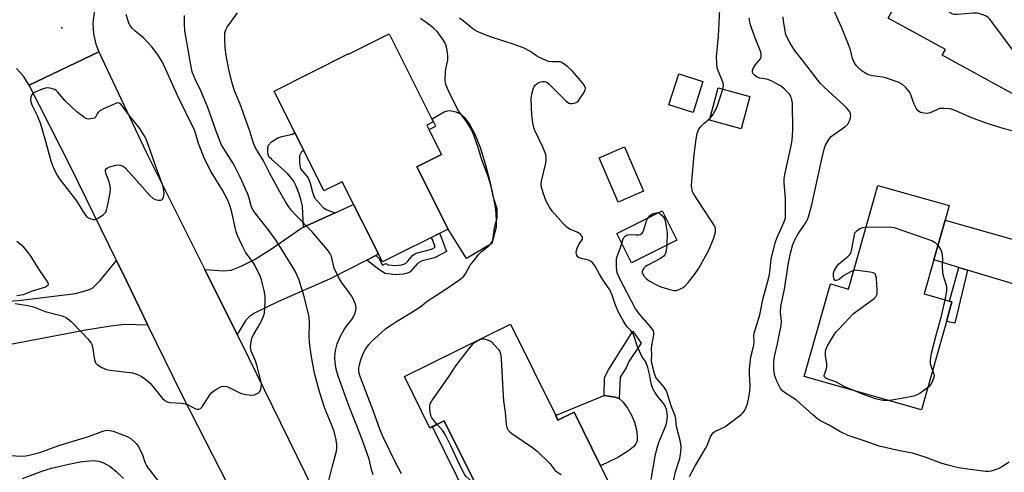
# Model space of a CAD drawing. Units: inches. Extents: x 1291762 to 1297762, y 513450 to 517451.
# Drawn here: x 1294513 to 1294859, y 515403 to 515561 of the extents above; entities that cross this region are included whole.
import ezdxf

# ---------------------------------------------------------------- set-up
doc = ezdxf.new("R2010")
doc.units = ezdxf.units.IN
doc.header["$MEASUREMENT"] = 0
for name, color, linetype in [('BLDG-Footprint', 5, 'Continuous'), ('CNTRL-Analytical Point', 7, 'Continuous'), ('CULTRL-Pad', 6, 'Continuous'), ('TRANS-Driveway', 251, 'Continuous'), ('TRANS-Non Street Sidewalk', 7, 'Continuous'), ('TRANS-Road', 130, 'Continuous'), ('Undefined', 1, 'Continuous')]:
    doc.layers.add(name, color=color, linetype=linetype)

msp = doc.modelspace()

# ---------------------------------------------------------------- linework, layer by layer
at = {"layer": 'BLDG-Footprint'}
for points, elevation in [([(1294854.46, 515620.71), (1294899.89, 515595.85), (1294883.59, 515566.05), (1294868.17, 515574.49), (1294862.16, 515577.78), (1294859.17, 515572.32), (1294857.36, 515569), (1294877.2, 515558.15), (1294875.25, 515554.6), (1294866.69, 515538.94), (1294864.12, 515534.26), (1294837.01, 515549.1), (1294838.1, 515551.09), (1294818.03, 515562.07), (1294835.28, 515593.61), (1294827.09, 515598.08), (1294837.01, 515616.2), (1294848.54, 515609.89)], 378.23), ([(1294642.9, 515556.57), (1294658.36, 515525.68), (1294656.11, 515524.56), (1294661.27, 515514.25), (1294652.6, 515509.91), (1294663.52, 515488.1), (1294640.47, 515476.56), (1294626.4, 515504.66), (1294619.98, 515501.44), (1294602.46, 515536.46), (1294628.5, 515549.49), (1294628.55, 515549.39)], 390.97), ([(1294752.98, 515539.81), (1294749.52, 515528.95), (1294741.06, 515531.65), (1294744.52, 515542.5)], 369.59), ([(1294769.47, 515534.59), (1294766.42, 515523.27), (1294755.31, 515526.26), (1294758.36, 515537.59)], 370.63), ([(1294732.14, 515501.32), (1294723.22, 515497.5), (1294716.54, 515513.1), (1294725.46, 515516.92)], 369.77), ([(1294834.03, 515477.29), (1294830.65, 515465.37), (1294839.54, 515462.84), (1294840.42, 515462.59), (1294838.46, 515455.68), (1294829.68, 515424.75), (1294788.55, 515436.42), (1294797.75, 515468.84), (1294804.09, 515467.04), (1294814.4, 515503.4), (1294839.43, 515496.3), (1294837.98, 515491.22)], 375.92), ([(1294743.79, 515484.16), (1294727.92, 515476.25), (1294722.78, 515486.56), (1294738.66, 515494.47)], 370.32), ([(1294701.31, 515422.7), (1294702.09, 515421.1), (1294707.77, 515423.9), (1294717.08, 515405.05), (1294723.15, 515392.74), (1294692.2, 515377.45), (1294684.01, 515394.02), (1294682.56, 515396.95), (1294681.67, 515396.51), (1294675.69, 515393.56), (1294662.22, 515420.84), (1294658.09, 515418.81), (1294657.11, 515418.32), (1294648.2, 515436.37), (1294685.47, 515454.77)], 368.05)]:
    msp.add_lwpolyline(points, close=True, dxfattribs=dict(at, elevation=elevation))
at = {"layer": 'CNTRL-Analytical Point'}
msp.add_point((1294527.94, 515558.61, 358), dxfattribs=at)
at = {"layer": 'CULTRL-Pad'}
for points in [[(1294678.94, 515483.02), (1294670, 515477.81), (1294663.52, 515488.1), (1294652.6, 515509.91), (1294661.27, 515514.25), (1294656.9, 515522.98), (1294659.26, 515524.19), (1294657.96, 515526.74), (1294662.22, 515529.21), (1294663.28, 515529.6), (1294664.27, 515529.68), (1294666.27, 515529.21), (1294667.84, 515528.53), (1294669.36, 515527.1), (1294671.18, 515524.67), (1294672.88, 515521.4), (1294674.75, 515516.69), (1294676.58, 515510.95), (1294678.05, 515505.24), (1294679.43, 515498.95), (1294680.14, 515494.93), (1294680.47, 515491.45), (1294680.36, 515488.75)], [(1294726.48, 515425.32), (1294727.96, 515422.78), (1294728.94, 515420.43), (1294729.64, 515417.65), (1294729.94, 515415.58), (1294729.9, 515414), (1294729.48, 515412.76), (1294728.63, 515411.78), (1294726.88, 515410.29), (1294723.17, 515408.04), (1294717.08, 515405.05), (1294707.77, 515423.9), (1294702.09, 515421.1), (1294701.3, 515422.7), (1294718.27, 515429.68), (1294722.21, 515429.12), (1294723.55, 515428.66), (1294724.84, 515427.5)]]:
    msp.add_lwpolyline(points, close=True, dxfattribs=at)
at = {"layer": 'TRANS-Driveway'}
for points in [[(1294638.14, 515478.79), (1294635.05, 515477.22), (1294622.2, 515470.67), (1294604.02, 515462.72), (1294595.55, 515458.59), (1294593.82, 515457.44), (1294592.51, 515456.15), (1294589.46, 515451.13), (1294578.12, 515473.87), (1294584.7, 515473.46), (1294587.4, 515473.71), (1294590.94, 515475.08), (1294595.83, 515477.56), (1294601.96, 515481.4), (1294611.82, 515488.32), (1294612.75, 515488.74), (1294623.93, 515493.79), (1294629.79, 515496.44), (1294630.38, 515496.72), (1294639.06, 515479.37), (1294638.65, 515479.05)], [(1294894.91, 515477.44), (1294893.18, 515472.29), (1294890.98, 515465.33), (1294888.86, 515458.35), (1294888.07, 515455.48), (1294883.05, 515459.32), (1294875.48, 515464.77), (1294845.92, 515473.7), (1294842.88, 515474.61), (1294834.03, 515477.29), (1294837.98, 515491.22), (1294861.59, 515484.52), (1294875.55, 515479.29), (1294878.94, 515478.29), (1294881.76, 515477.78), (1294886.5, 515477.5)], [(1294558.19, 515454.4), (1294549.9, 515454.58), (1294545.09, 515454.05), (1294536.36, 515452.67), (1294500, 515445.74), (1294498.53, 515461.81), (1294504.99, 515462.4), (1294513.68, 515463.19), (1294532.76, 515465.48), (1294537.01, 515466.61), (1294538.69, 515467.42), (1294541.45, 515470.1), (1294547.13, 515477.06), (1294550.72, 515469.72)]]:
    msp.add_lwpolyline(points, close=True, dxfattribs=at)
at = {"layer": 'TRANS-Non Street Sidewalk'}
for points in [[(1294623.93, 515493.79), (1294612.75, 515488.74), (1294612.38, 515496.08), (1294611.96, 515498.11), (1294611.14, 515500.82), (1294610.25, 515503.12), (1294609.31, 515504.99), (1294607.15, 515507.58), (1294601.5, 515512.54), (1294600.65, 515513.47), (1294600.35, 515514.28), (1294600.21, 515515.32), (1294600.29, 515516.73), (1294600.51, 515517.55), (1294601.58, 515518.7), (1294603.76, 515520.04), (1294605.22, 515520.57), (1294608.98, 515521.39), (1294609.73, 515521.94), (1294612.86, 515515.67), (1294612.13, 515515.19), (1294611.39, 515513.79), (1294611.38, 515511.25), (1294611.73, 515509.17), (1294614.39, 515506.03), (1294615.15, 515504.24), (1294615.97, 515500.99), (1294616.62, 515499.09), (1294619.81, 515495.59), (1294621.03, 515494.85)], [(1294635.05, 515477.22), (1294638.14, 515478.79), (1294639.23, 515477.91), (1294640.49, 515475.43), (1294641.69, 515476.05), (1294642.48, 515475.54), (1294644.91, 515475.27), (1294647.17, 515475.51), (1294648.61, 515476), (1294649.46, 515476.79), (1294651.05, 515478.77), (1294651.85, 515479.35), (1294652.85, 515479.78), (1294657.72, 515481.03), (1294659.03, 515481.71), (1294658.05, 515484.38), (1294657.65, 515485.16), (1294660.54, 515486.61), (1294660.88, 515485.82), (1294662.96, 515480.17), (1294658.73, 515478.04), (1294654.47, 515476.92), (1294652.86, 515476.05), (1294650.27, 515473.11), (1294649.25, 515472.65), (1294647.93, 515472.32), (1294645.04, 515472.08), (1294641.4, 515472.49), (1294639.18, 515473.9)], [(1294845.92, 515473.7), (1294841.38, 515455.05), (1294838.46, 515455.68), (1294840.42, 515462.59), (1294839.54, 515462.84), (1294842.88, 515474.61)], [(1294723.89, 515436.2), (1294723.55, 515428.66), (1294722.21, 515429.12), (1294718.27, 515429.68), (1294718.5, 515436.08), (1294719.79, 515438.77), (1294728.4, 515452.34), (1294731.34, 515448.11), (1294726.97, 515441.7), (1294726.07, 515439.4)], [(1294683.17, 515393.48), (1294671.14, 515385.76), (1294670.87, 515392.94), (1294658.09, 515418.8), (1294662.22, 515420.84), (1294675.69, 515393.56), (1294681.67, 515396.51)]]:
    msp.add_lwpolyline(points, close=True, dxfattribs=at)
at = {"layer": 'TRANS-Road'}
for points in [[(1294508.71, 515583.95), (1294518.11, 515589.18), (1294532.68, 515597.98), (1294546.19, 515576.01), (1294543.62, 515573.29), (1294541.55, 515570.16), (1294540.04, 515566.72), (1294539.3, 515564.01), (1294538.87, 515560.29), (1294539.08, 515556.54), (1294539.91, 515552.88), (1294540.97, 515550.2), (1294516.46, 515538.57), (1294514.52, 515541.69), (1294512.07, 515544.42)], [(1294591.56, 515387.97), (1294570.36, 515429.61), (1294558.19, 515454.4), (1294550.72, 515469.72), (1294547.13, 515477.06), (1294531.08, 515509.83), (1294516.46, 515538.57), (1294540.97, 515550.2), (1294557.6, 515515.03), (1294578.12, 515473.87), (1294589.46, 515451.13), (1294593.49, 515443.04), (1294621.73, 515385.52)]]:
    msp.add_lwpolyline(points, dxfattribs=at)
at = {"layer": 'Undefined'}
for points, elevation in [([(1294864.19, 515547.57), (1294854.46, 515560.78), (1294853.73, 515561.7), (1294853.11, 515562.3), (1294852.36, 515562.75), (1294851.54, 515563.1), (1294850.14, 515563.6), (1294849.28, 515563.79), (1294847.81, 515563.8), (1294842.33, 515563.28), (1294841.22, 515563.36), (1294840.42, 515563.57), (1294839.66, 515563.98), (1294838.93, 515564.49), (1294830.89, 515570.67), (1294826.99, 515573.02), (1294825.05, 515574.9)], 378), ([(1294760.01, 515537.14), (1294760.2, 515538.31), (1294760.05, 515539.42), (1294759.78, 515540.21), (1294758.41, 515543.3), (1294757.99, 515544.66), (1294757.83, 515546.11), (1294757.76, 515548.44), (1294758.49, 515555.71), (1294759.03, 515567.45)], 370), ([(1294511.56, 515461.96), (1294516.06, 515461.25), (1294517.97, 515460.79), (1294522.11, 515459.18), (1294528.11, 515457.69), (1294529.64, 515456.91), (1294530.58, 515456.25), (1294531.24, 515455.66), (1294535.03, 515451.83), (1294537.03, 515449.65), (1294538.27, 515448.05), (1294538.53, 515447.56), (1294538.77, 515446.76), (1294539.4, 515442.19), (1294539.79, 515441.19), (1294540.31, 515440.58), (1294542.02, 515439.53), (1294543.61, 515438.83), (1294544.93, 515438.59), (1294552.75, 515437.71), (1294553.88, 515437.38), (1294555.75, 515436.5), (1294556.98, 515435.71), (1294558.91, 515434.01), (1294563.34, 515428.68), (1294563.95, 515428.08), (1294564.66, 515427.64), (1294565.45, 515427.34), (1294566.01, 515427.23), (1294570.08, 515427.03), (1294571.21, 515426.84), (1294572.27, 515426.42), (1294574.86, 515425.11), (1294575.57, 515424.91), (1294576.01, 515424.89), (1294576.64, 515425.19), (1294577.19, 515425.8), (1294579.94, 515429.97), (1294580.59, 515430.79), (1294581.26, 515431.34), (1294582.24, 515431.98), (1294583.26, 515432.56), (1294584.05, 515432.9), (1294584.83, 515433.01), (1294585.88, 515432.84), (1294586.94, 515432.38), (1294590.87, 515430.43), (1294592.53, 515430.04), (1294594.51, 515429.82), (1294595.58, 515429.94), (1294596.32, 515430.26), (1294596.99, 515430.69), (1294597.37, 515431.04), (1294597.64, 515431.46), (1294597.93, 515432.47), (1294597.99, 515433.55), (1294597.87, 515434.41), (1294596.48, 515440.06), (1294595.88, 515441.94), (1294594.45, 515445.29), (1294594.26, 515446.07), (1294594.2, 515446.82), (1294594.37, 515448.52), (1294594.81, 515450.23), (1294595.21, 515451.02), (1294596.74, 515453.56), (1294598.12, 515456.19), (1294598.75, 515457.53), (1294599.06, 515458.65), (1294599.34, 515462.47), (1294599.36, 515464.53), (1294598.99, 515466.55), (1294598.08, 515470.27), (1294597.41, 515471.88), (1294595.44, 515475.77), (1294594.73, 515476.84), (1294592.4, 515479.99), (1294591.21, 515482.33), (1294589.65, 515485.81), (1294589.11, 515487.17), (1294588.75, 515488.59), (1294587.52, 515494.5), (1294586.92, 515496.36), (1294586.2, 515498.23), (1294584.39, 515501.74), (1294580.39, 515508.2), (1294578.1, 515512.43), (1294575.92, 515518.12), (1294574.99, 515521.37), (1294574.47, 515522.77), (1294568.51, 515534.95), (1294563.45, 515546.33), (1294561.75, 515549.12), (1294559.49, 515552.04), (1294556.57, 515555.18), (1294553.55, 515557.63), (1294552.71, 515558.39), (1294552.04, 515559.21), (1294551.53, 515560.25), (1294550.48, 515563.31)], 360), ([(1294621.64, 515399.98), (1294622.8, 515404.61), (1294624.38, 515410.23), (1294624.54, 515411.37), (1294624.5, 515412.53), (1294624.22, 515414.2), (1294623.52, 515417.09), (1294622.39, 515420.14), (1294620.76, 515423.95), (1294620.08, 515425.89), (1294618.26, 515431.5), (1294616.68, 515437.61), (1294615.43, 515443.98), (1294614.94, 515448.32), (1294614.78, 515450.64), (1294614.88, 515454.95), (1294614.79, 515457.16), (1294614.45, 515458.86), (1294612.94, 515464.77), (1294611.23, 515470.2), (1294610.46, 515472.05), (1294609.71, 515473.61), (1294604.29, 515482.5), (1294603.01, 515484.46), (1294600.38, 515487.96), (1294595.94, 515493.5), (1294595.08, 515494.69), (1294594.59, 515495.76), (1294593.69, 515498.96), (1294593.24, 515500.29), (1294590.59, 515506.34), (1294588.19, 515510.92), (1294584.66, 515516.4), (1294583.85, 515517.88), (1294582.27, 515522.03), (1294579.19, 515530.69), (1294576.77, 515536.61), (1294574.83, 515540.46), (1294573.76, 515543.24), (1294573.37, 515544.94), (1294571.17, 515557.61), (1294571.03, 515560.17), (1294570.98, 515563.01)], 362), ([(1294637.2, 515401.91), (1294636.67, 515403.74), (1294635.81, 515407.4), (1294635.17, 515409.42), (1294633.06, 515415.19), (1294628.77, 515425.83), (1294624.99, 515436.48), (1294624.29, 515438.94), (1294623.93, 515441.18), (1294623.81, 515443.22), (1294623.88, 515444.61), (1294624.11, 515445.98), (1294624.64, 515447.82), (1294625.81, 515450.52), (1294627.01, 515452.89), (1294627.87, 515454.08), (1294629.78, 515456.33), (1294630.39, 515457.3), (1294630.77, 515458.34), (1294631.12, 515459.7), (1294631.23, 515460.51), (1294631.13, 515461.31), (1294630.56, 515462.9), (1294629.69, 515464.69), (1294628.87, 515465.86), (1294626.08, 515469.46), (1294625.04, 515471.2), (1294623.6, 515474.43), (1294622.59, 515478.46), (1294622.07, 515479.64), (1294621.17, 515480.81), (1294615.72, 515487.25), (1294610.04, 515492.95), (1294608.73, 515494.5), (1294607.67, 515495.93), (1294606.37, 515497.89), (1294604.48, 515501.11), (1294600.98, 515507.55), (1294598.66, 515512.22), (1294596.41, 515515.79), (1294595.84, 515516.83), (1294595.28, 515518.2), (1294593.9, 515522.42), (1294590.61, 515531.85), (1294588.62, 515536.55), (1294587.7, 515539.3), (1294586.6, 515543.99), (1294585.68, 515548.92), (1294585.29, 515551.82), (1294585.13, 515554.71), (1294585.12, 515556.14), (1294585.2, 515556.95), (1294585.47, 515557.9), (1294585.99, 515558.88), (1294589.57, 515563.87)], 364), ([(1294866.89, 515521.13), (1294858.73, 515523.28), (1294854.6, 515524.51), (1294852.4, 515525.22), (1294847.43, 515527.08), (1294841.17, 515529.79), (1294839.79, 515530.22), (1294837.5, 515530.42), (1294836.09, 515530.32), (1294835.31, 515530.05), (1294832.72, 515528.86), (1294831.64, 515528.58), (1294830.51, 515528.67), (1294829.4, 515529.01), (1294828.5, 515529.58), (1294827.83, 515530.45), (1294827.16, 515531.92), (1294825.98, 515535.19), (1294825.45, 515536.22), (1294824.15, 515537.83), (1294823.07, 515538.82), (1294821.52, 515539.57), (1294817.13, 515541.16), (1294816, 515541.38), (1294812.51, 515541.76), (1294811.03, 515542.17), (1294809.81, 515542.83), (1294808.45, 515543.84), (1294807.06, 515545.2), (1294806.23, 515546.3), (1294805.54, 515547.93), (1294804.77, 515550.9), (1294804.07, 515552.85), (1294801.65, 515558.89), (1294798.87, 515565.11)], 376), ([(1294647.15, 515402.26), (1294644.84, 515406.68), (1294640.98, 515414.7), (1294639.75, 515417.53), (1294637.28, 515424.44), (1294632.82, 515436.07), (1294632.26, 515437.97), (1294632.17, 515439.16), (1294632.4, 515440.57), (1294632.86, 515442.25), (1294633.74, 515444.4), (1294634.53, 515445.94), (1294635.67, 515447.56), (1294636.6, 515448.65), (1294640.13, 515451.83), (1294641.72, 515453.18), (1294642.92, 515454.04), (1294645.4, 515455.67), (1294649.86, 515458.33), (1294653.29, 515460.51), (1294654.24, 515461.18), (1294656.6, 515463.09), (1294662.39, 515466.79), (1294667.69, 515470.42), (1294669.01, 515471.52), (1294669.63, 515472.42), (1294671.31, 515475.42), (1294673, 515477.5), (1294674.16, 515479.18), (1294675.12, 515480.14), (1294677.93, 515482.3), (1294678.49, 515482.86), (1294678.94, 515483.5), (1294679.23, 515484.23), (1294679.4, 515485), (1294679.83, 515488.57), (1294680.71, 515492.06), (1294680.82, 515493.76), (1294680.71, 515495.14), (1294679.51, 515499.13), (1294678.49, 515503.47), (1294677.52, 515506.86), (1294675.42, 515512.34), (1294673.84, 515517.36), (1294672.31, 515521.62), (1294671.49, 515523.31), (1294670.2, 515525.51), (1294667.74, 515528.73), (1294667, 515529.86), (1294663.69, 515536.51), (1294662.76, 515538.83), (1294662.56, 515540.22), (1294662.66, 515543.15), (1294662.8, 515544.3), (1294663.4, 515547.32), (1294663.5, 515548.76), (1294663.39, 515549.94), (1294663.14, 515551.36), (1294662.75, 515552.68), (1294662.4, 515553.5), (1294661.63, 515554.75), (1294660.42, 515556.43), (1294659.67, 515557.31), (1294658.47, 515558.51), (1294657.16, 515559.6), (1294653.89, 515561.94)], 366), ([(1294734.81, 515400.33), (1294736.2, 515408.51), (1294736.88, 515411.37), (1294737.6, 515413.58), (1294740.04, 515419.39), (1294740.34, 515420.45), (1294740.48, 515421.28), (1294740.54, 515422.41), (1294740.48, 515423.42), (1294740.22, 515424.78), (1294739.88, 515425.81), (1294739.25, 515426.86), (1294737.09, 515429.45), (1294736.11, 515430.95), (1294735.39, 515432.24), (1294734.96, 515433.47), (1294734.28, 515437.26), (1294733.62, 515439.5), (1294733.05, 515441.14), (1294732.56, 515442.05), (1294731.59, 515443.4), (1294731.05, 515444.44), (1294729.94, 515447.19), (1294728.88, 515450.41), (1294728.46, 515451.4), (1294727.7, 515452.49), (1294726.51, 515453.68), (1294726, 515454.32), (1294725.09, 515455.83), (1294723.27, 515459.2), (1294722.14, 515461.73), (1294721.13, 515464.92), (1294720.33, 515466.74), (1294718.2, 515469.85), (1294716.82, 515472.09), (1294715.13, 515475.08), (1294714.34, 515476.18), (1294713.58, 515476.8), (1294712.87, 515477.13), (1294710.35, 515477.71), (1294709.58, 515477.99), (1294709.16, 515478.27), (1294708.73, 515478.84), (1294708.56, 515479.28), (1294708.48, 515479.76), (1294708.59, 515480.57), (1294708.98, 515481.66), (1294709.47, 515482.73), (1294710.69, 515484.55), (1294710.75, 515485.08), (1294710.58, 515485.51), (1294710, 515486.24), (1294709.35, 515486.74), (1294708.59, 515487.12), (1294706.19, 515488.11), (1294705.25, 515488.73), (1294704.02, 515489.97), (1294700.1, 515494.31), (1294699.11, 515495.77), (1294698.02, 515497.86), (1294696.93, 515500.83), (1294696.33, 515502.74), (1294696.2, 515503.8), (1294696.3, 515504.85), (1294697.87, 515511.14), (1294697.98, 515511.99), (1294697.98, 515513.1), (1294697.82, 515514.18), (1294697.42, 515515.45), (1294696.85, 515516.76), (1294693.97, 515522.63), (1294693.6, 515523.75), (1294693.3, 515525.21), (1294692.88, 515528.15), (1294692.66, 515533.68), (1294692.89, 515535.39), (1294693.53, 515537.59), (1294693.77, 515538.09), (1294694.09, 515538.51), (1294694.73, 515539.02), (1294695.45, 515539.45), (1294696.21, 515539.77), (1294696.7, 515539.88), (1294697.42, 515539.86), (1294697.87, 515539.73), (1294698.34, 515539.46), (1294699, 515538.91), (1294705.04, 515532.91), (1294705.97, 515532.28), (1294706.45, 515532.13), (1294706.96, 515532.09), (1294707.74, 515532.22), (1294708.49, 515532.52), (1294709.15, 515532.98), (1294709.69, 515533.62), (1294710.97, 515535.54), (1294711.64, 515536.75), (1294711.8, 515537.46), (1294711.55, 515538.17), (1294710.69, 515539.33), (1294707.24, 515543.45), (1294705.52, 515544.96), (1294703.48, 515546.45), (1294703, 515546.67), (1294702.5, 515546.78), (1294701.09, 515546.7), (1294699.95, 515546.74), (1294698.81, 515546.9), (1294697.99, 515547.15), (1294695.35, 515548.38), (1294694.6, 515548.83), (1294692.25, 515550.5), (1294690.23, 515551.49), (1294687.03, 515552.73), (1294678.44, 515555.52), (1294673.97, 515557.25), (1294672.95, 515557.79), (1294672.24, 515558.27), (1294668.82, 515561.15), (1294667.58, 515562.08)], 368), ([(1294748.33, 515401.29), (1294750.21, 515404.81), (1294753.94, 515411.15), (1294754.43, 515412.18), (1294755.7, 515415.29), (1294756.21, 515416.19), (1294756.76, 515416.77), (1294757.23, 515417.1), (1294760.65, 515418.78), (1294761.64, 515419.39), (1294766.43, 515423.11), (1294767.05, 515423.7), (1294767.54, 515424.39), (1294768.06, 515425.44), (1294768.61, 515426.82), (1294769.14, 515429.04), (1294769.5, 515431.26), (1294769.59, 515433.14), (1294769.32, 515437.17), (1294769.36, 515439.05), (1294769.85, 515443.32), (1294770.67, 515446.42), (1294770.82, 515447.25), (1294770.94, 515448.67), (1294770.89, 515450.7), (1294770.98, 515451.53), (1294772.99, 515458.07), (1294773.37, 515459.71), (1294774.02, 515463.42), (1294776.12, 515471.05), (1294776.48, 515473), (1294776.95, 515477.49), (1294778.35, 515483.25), (1294778.89, 515484.89), (1294781.41, 515490.4), (1294781.93, 515491.92), (1294782, 515492.94), (1294781.94, 515498.98), (1294781.51, 515504.31), (1294781.51, 515505.83), (1294781.73, 515507.24), (1294784.11, 515517.82), (1294784.29, 515519.28), (1294784.54, 515522.82), (1294784.42, 515532.25), (1294784.05, 515533.94), (1294783.74, 515534.74), (1294783.45, 515535.23), (1294782.89, 515535.91), (1294781.62, 515537.18), (1294780.73, 515537.96), (1294780.02, 515538.46), (1294777.46, 515539.8), (1294776.15, 515540.38), (1294775.31, 515540.6), (1294772.99, 515540.97), (1294772, 515541.33), (1294771.16, 515541.92), (1294770.67, 515542.56), (1294770.45, 515543.03), (1294770.38, 515543.73), (1294770.63, 515544.42), (1294771.35, 515545.55), (1294773.04, 515547.62), (1294773.39, 515548.36), (1294773.47, 515549.15), (1294773.41, 515549.68), (1294773.17, 515550.47), (1294771.46, 515554.77), (1294770, 515558.67), (1294769.54, 515560.08), (1294769.22, 515562.1)], 372), ([(1294860.45, 515406.31), (1294857.93, 515404.73), (1294856.88, 515404.16), (1294855.54, 515403.64), (1294854.17, 515403.22), (1294853.33, 515403.06), (1294852.16, 515403.08), (1294845.05, 515404), (1294842.72, 515404.38), (1294839.06, 515405.27), (1294836.82, 515405.92), (1294831.31, 515408.03), (1294826.61, 515409.46), (1294825.21, 515409.79), (1294821.49, 515410.42), (1294814.84, 515411.93), (1294809.89, 515413.75), (1294804.03, 515415.69), (1294801, 515417.11), (1294797.08, 515419.41), (1294794.31, 515420.88), (1294793.18, 515421.58), (1294791.53, 515422.91), (1294785.85, 515428.1), (1294781.59, 515430.82), (1294780.94, 515431.35), (1294780.25, 515432.19), (1294779.74, 515433.09), (1294778.94, 515434.8), (1294778.28, 515436.64), (1294778.02, 515437.75), (1294777.85, 515439.06), (1294777.84, 515441.39), (1294778.1, 515443.46), (1294779.22, 515447.88), (1294779.75, 515450.89), (1294780.45, 515454.23), (1294780.53, 515455.66), (1294780.19, 515458.81), (1294780.3, 515460.99), (1294781.58, 515466.97), (1294783.02, 515476.23), (1294783.72, 515479.66), (1294784.61, 515482.73), (1294785.37, 515484.53), (1294786.43, 515486.47), (1294789.27, 515490.56), (1294789.71, 515491.39), (1294790.1, 515492.42), (1294791.11, 515496.16), (1294794.59, 515512.08), (1294795.58, 515516.12), (1294796.05, 515517.5), (1294797.15, 515519.48), (1294798.02, 515520.58), (1294798.94, 515521.3), (1294802.76, 515523.98), (1294803.82, 515524.9), (1294804.13, 515525.35), (1294804.46, 515526.09), (1294804.76, 515527.16), (1294804.88, 515527.95), (1294804.84, 515528.46), (1294804.51, 515529.19), (1294803.62, 515530.34), (1294802.62, 515531.44), (1294795.42, 515537.98), (1294794.41, 515539), (1294793.34, 515540.24), (1294788.33, 515546.86), (1294785.12, 515550.8), (1294783.64, 515553.26), (1294782.41, 515555.53), (1294782.1, 515556.32), (1294781.84, 515557.43), (1294781.23, 515561.12), (1294781.19, 515562.56)], 374), ([(1294755.5, 515526.94), (1294756.49, 515528.16), (1294757.23, 515529.37), (1294757.74, 515530.38), (1294758.98, 515533.89), (1294760.01, 515537.14)], 370), ([(1294740.27, 515482.41), (1294740.13, 515480.78), (1294739.98, 515479.95), (1294739.69, 515479.23), (1294739.25, 515478.64), (1294738.11, 515477.82), (1294733.42, 515475.34), (1294732.84, 515474.95), (1294732.3, 515474.39), (1294731.88, 515473.75), (1294731.72, 515473.31), (1294731.71, 515472.84), (1294732.14, 515471.86), (1294733.03, 515470.73), (1294734.18, 515469.9), (1294736.66, 515468.48), (1294738.25, 515467.8), (1294741.35, 515466.84), (1294742.75, 515466.51), (1294743.57, 515466.53), (1294744.35, 515466.76), (1294745.37, 515467.22), (1294746.11, 515467.63), (1294746.78, 515468.14), (1294747.94, 515469.43), (1294750.44, 515472.66), (1294751.51, 515474.38), (1294755.08, 515480.74), (1294756.81, 515484.96), (1294757.29, 515486.49), (1294757.42, 515487.33), (1294757.42, 515488.17), (1294757.3, 515488.7), (1294757.07, 515489.22), (1294749.78, 515500.37), (1294749.37, 515501.16), (1294749.19, 515501.68), (1294748.99, 515503.29), (1294749.05, 515504.93), (1294749.91, 515514.23), (1294750.57, 515519.61), (1294750.94, 515521.58), (1294751.42, 515522.83), (1294752.27, 515524.02), (1294753.29, 515525.08), (1294755.5, 515526.94)], 370), ([(1294733.76, 515492.03), (1294734.62, 515492.96), (1294735.51, 515493.57), (1294736.54, 515493.83), (1294737.24, 515493.76)], 370), ([(1294737.24, 515493.76), (1294738.07, 515493.35), (1294739.07, 515492.45), (1294739.51, 515491.77), (1294739.77, 515490.95), (1294740.26, 515488.34), (1294740.44, 515486.88), (1294740.27, 515482.41)], 370), ([(1294724.51, 515483.08), (1294724.87, 515484.31), (1294725.22, 515485.08), (1294725.55, 515485.49), (1294726.19, 515485.92), (1294726.69, 515486.09), (1294727.24, 515486.16), (1294729.59, 515486.05), (1294730.44, 515486.08), (1294730.96, 515486.21), (1294731.61, 515486.61), (1294731.94, 515487.02), (1294732.18, 515487.52), (1294733.16, 515490.95), (1294733.4, 515491.49), (1294733.76, 515492.03)], 370), ([(1294805.93, 515473.55), (1294805.04, 515473.22), (1294803.47, 515472.39), (1294802.45, 515471.75), (1294800.88, 515470.56), (1294800.23, 515470.16), (1294799.82, 515470.04), (1294799.47, 515470.11), (1294799.07, 515470.55), (1294798.8, 515471.56), (1294798.79, 515472.65), (1294799.04, 515473.42), (1294799.71, 515474.63), (1294800.57, 515475.73), (1294803.98, 515478.55), (1294804.57, 515479.17), (1294804.88, 515479.66), (1294805.29, 515481.03), (1294806.33, 515486.71), (1294806.98, 515487.48), (1294808.1, 515488.23), (1294809.13, 515488.61), (1294810.25, 515488.78)], 376), ([(1294810.25, 515488.78), (1294818.38, 515488.87), (1294819.26, 515488.81), (1294820.12, 515488.65), (1294833.56, 515483.91), (1294834.57, 515483.37), (1294835.48, 515482.39)], 376), ([(1294512.21, 515483.89), (1294513.74, 515482.53), (1294515.64, 515480.37), (1294517, 515478.59), (1294520.07, 515473.6), (1294522.47, 515470.15), (1294523.02, 515469.18), (1294523.12, 515468.72), (1294523, 515468.33), (1294522.71, 515468.01), (1294522.27, 515467.77), (1294517.5, 515466.36), (1294514.42, 515465.08), (1294512.13, 515464.62)], 360), ([(1294742.22, 515397.6), (1294743.33, 515402.92), (1294744.83, 515407.64), (1294745.25, 515409.83), (1294745.31, 515411.8), (1294745.15, 515413.49), (1294743.73, 515418.82), (1294743.58, 515419.64), (1294743.46, 515421.59), (1294743.22, 515422.63), (1294741.97, 515425.77), (1294740.15, 515431.39), (1294739.42, 515432.64), (1294737.18, 515435.18), (1294736.52, 515436.08), (1294735.98, 515437.41), (1294735.14, 515440.56), (1294734.92, 515441.92), (1294735.07, 515444.17), (1294734.92, 515446.12), (1294735.06, 515447.27), (1294735.76, 515451), (1294735.76, 515451.83), (1294735.61, 515452.36), (1294734.85, 515453.53), (1294730.84, 515458.17), (1294729.37, 515460.14), (1294723.83, 515470.69), (1294723.2, 515471.98), (1294722.91, 515472.77), (1294722.67, 515474.77), (1294722.6, 515476.51), (1294722.64, 515477.66), (1294722.84, 515478.5), (1294723.96, 515481.23), (1294724.51, 515483.08)], 370), ([(1294835.48, 515482.39), (1294836.48, 515480.81), (1294836.87, 515479.73), (1294837.08, 515477.7), (1294836.94, 515475.07), (1294837.09, 515472.81), (1294837.34, 515471.71), (1294838.12, 515469.28), (1294838.45, 515467.92), (1294838.5, 515467.12), (1294838.44, 515466.29), (1294837.88, 515463.31)], 376), ([(1294805.91, 515431.49), (1294802.76, 515432.79), (1294799.83, 515434.36), (1294796.3, 515435.69), (1294795.72, 515436.12), (1294795.53, 515436.49), (1294795.51, 515436.71), (1294795.62, 515437.19), (1294796.3, 515438.76), (1294796.52, 515439.76), (1294796.51, 515440.8), (1294795.99, 515443.72), (1294796.01, 515444.81), (1294796.19, 515445.88), (1294796.75, 515447.18), (1294799.21, 515451.18), (1294799.9, 515452.12), (1294800.68, 515453), (1294805.75, 515458.34), (1294807.1, 515459.46), (1294813.08, 515463.75), (1294813.67, 515464.36), (1294813.94, 515464.8), (1294814.11, 515465.28), (1294814.19, 515466.72), (1294813.88, 515470.91), (1294813.74, 515471.74), (1294813.43, 515472.41), (1294812.79, 515472.76), (1294811.69, 515473), (1294807.26, 515473.61), (1294806.4, 515473.63), (1294805.93, 515473.55)], 376), ([(1294837.88, 515463.31), (1294836.56, 515457.03), (1294834.71, 515450.79), (1294833.13, 515444.45), (1294832.84, 515443.01), (1294832.71, 515441.86), (1294832.76, 515440.99), (1294833, 515440.18), (1294833.63, 515438.67)], 376), ([(1294659.7, 515419.6), (1294657.89, 515421.91), (1294657.63, 515422.42), (1294657.39, 515423.22), (1294657.16, 515424.92), (1294657.12, 515426.04), (1294657.29, 515426.84), (1294657.83, 515427.85), (1294663.86, 515436.56), (1294666.24, 515440.15), (1294671, 515446.3), (1294672.34, 515447.9), (1294672.77, 515448.29), (1294673.43, 515448.72), (1294674.78, 515449.37), (1294675.58, 515449.61), (1294676.1, 515449.61), (1294676.72, 515449.48), (1294678.57, 515448.81), (1294681.26, 515445.82), (1294681.72, 515445.14), (1294681.99, 515444.35), (1294682.17, 515442.61), (1294682.8, 515431.69), (1294682.95, 515427.78), (1294683.53, 515423.86), (1294683.97, 515419.41), (1294684.18, 515418.56), (1294684.67, 515417.63), (1294685.16, 515417), (1294685.9, 515416.36), (1294693.15, 515411.44), (1294694.8, 515410.2), (1294699.22, 515405.84), (1294700, 515404.96), (1294701.12, 515403.49), (1294701.69, 515402.94), (1294703.18, 515402.08)], 368), ([(1294833.63, 515438.67), (1294834.1, 515437.26), (1294834.12, 515436.72), (1294834.02, 515436.17), (1294833.53, 515434.81), (1294833.03, 515433.75), (1294832.54, 515433.06), (1294831.87, 515432.44)], 376), ([(1294818.33, 515427.97), (1294816.17, 515428.03), (1294813.6, 515428.51), (1294809.54, 515429.92), (1294805.91, 515431.49)], 376), ([(1294831.87, 515432.44), (1294829.16, 515430.45), (1294828.43, 515430.05), (1294827.4, 515429.67), (1294825.83, 515429.23), (1294820.76, 515428.27), (1294819.31, 515428.04), (1294818.33, 515427.97)], 376), ([(1294673.12, 515398.75), (1294671.67, 515399.73), (1294670.77, 515400.47), (1294669.75, 515401.5), (1294669.25, 515402.2), (1294667.62, 515405.3), (1294664.52, 515412.09), (1294662.57, 515416.01), (1294661.53, 515417.6), (1294659.7, 515419.6)], 368), ([(1294509.93, 515408.68), (1294513.55, 515408.47), (1294515.28, 515408.62), (1294516.99, 515408.89), (1294520.23, 515409.77), (1294526.94, 515412.22), (1294537.26, 515415.34), (1294542.4, 515417.22), (1294543.21, 515417.43), (1294544.03, 515417.53), (1294544.86, 515417.48), (1294545.99, 515417.19), (1294550.94, 515415.38), (1294552.16, 515414.61), (1294554.11, 515412.82), (1294554.8, 515411.91), (1294555.73, 515410.17), (1294556.3, 515408.88), (1294557.11, 515406.4), (1294557.72, 515405.2), (1294558.3, 515404.27), (1294562.39, 515398.98)], 362), ([(1294514.13, 515400.64), (1294521.31, 515403.26), (1294524.36, 515404.21), (1294530.4, 515405.69), (1294534.37, 515406.43), (1294537.63, 515406.86), (1294539.34, 515406.95), (1294540.91, 515406.74), (1294542.55, 515406.07), (1294544.89, 515404.8), (1294546.89, 515403.17), (1294549.64, 515400.65)], 364)]:
    msp.add_lwpolyline(points, dxfattribs=dict(at, elevation=elevation))
at = {"layer": 'Undefined', "elevation": 358}
msp.add_lwpolyline([(1294523.07, 515537.57), (1294522.23, 515537.48), (1294521.09, 515537.12), (1294518.85, 515536.25), (1294517.85, 515535.69), (1294517.35, 515535.07), (1294517.06, 515534.3), (1294516.93, 515533.48), (1294517.05, 515532.67), (1294517.48, 515531.61), (1294519.3, 515527.96), (1294520.32, 515525.34), (1294522, 515519.74), (1294524.12, 515512.01), (1294524.68, 515510.34), (1294525.64, 515508.25), (1294526.44, 515506.73), (1294527.25, 515505.5), (1294529.78, 515502.18), (1294533.14, 515497.99), (1294535.43, 515494.14), (1294536.64, 515492.55), (1294537.3, 515492.04), (1294538.1, 515491.7), (1294538.95, 515491.5), (1294539.78, 515491.49), (1294540.52, 515491.77), (1294541.47, 515492.36), (1294542.61, 515493.21), (1294543.35, 515494.01), (1294543.68, 515494.77), (1294544.02, 515496.17), (1294544.92, 515500.77), (1294545.06, 515502.2), (1294544.91, 515503.29), (1294544.54, 515504.63), (1294543.35, 515507.69), (1294543.23, 515508.43), (1294543.28, 515508.88), (1294543.5, 515509.24), (1294544.13, 515509.64), (1294545.19, 515510.04), (1294546.89, 515510.52), (1294547.73, 515510.61), (1294548.49, 515510.49), (1294549.45, 515510.1), (1294550.14, 515509.61), (1294552.58, 515507.04), (1294558.86, 515499.86), (1294559.91, 515498.88), (1294560.67, 515498.5), (1294561.79, 515498.23), (1294562.59, 515498.2), (1294563.03, 515498.34), (1294563.19, 515498.47), (1294563.61, 515499.3), (1294563.85, 515500.61), (1294563.75, 515501.7), (1294563.39, 515503.33), (1294562.85, 515504.97), (1294561.09, 515509.62), (1294558.94, 515515.81), (1294557.51, 515519.63), (1294556.84, 515520.9), (1294555.31, 515523.32), (1294551.45, 515528.18), (1294549.19, 515531.33), (1294548.71, 515531.89), (1294548.11, 515532.27), (1294547.62, 515532.31), (1294547.11, 515532.2), (1294546.05, 515531.79), (1294542.56, 515530.21), (1294541.3, 515529.52), (1294540.6, 515528.87), (1294540.36, 515528.51), (1294539.88, 515527.41), (1294539.37, 515526.99), (1294538.11, 515526.7), (1294537.29, 515526.68), (1294536.76, 515526.76), (1294536, 515527.1), (1294534.57, 515528.1), (1294533.22, 515529.2), (1294531.09, 515531.13), (1294529.15, 515533.09), (1294526.55, 515536.11), (1294525.94, 515536.68), (1294525.48, 515536.98), (1294524.71, 515537.27), (1294523.9, 515537.47)], close=True, dxfattribs=at)

doc.saveas('drawing.dxf')
